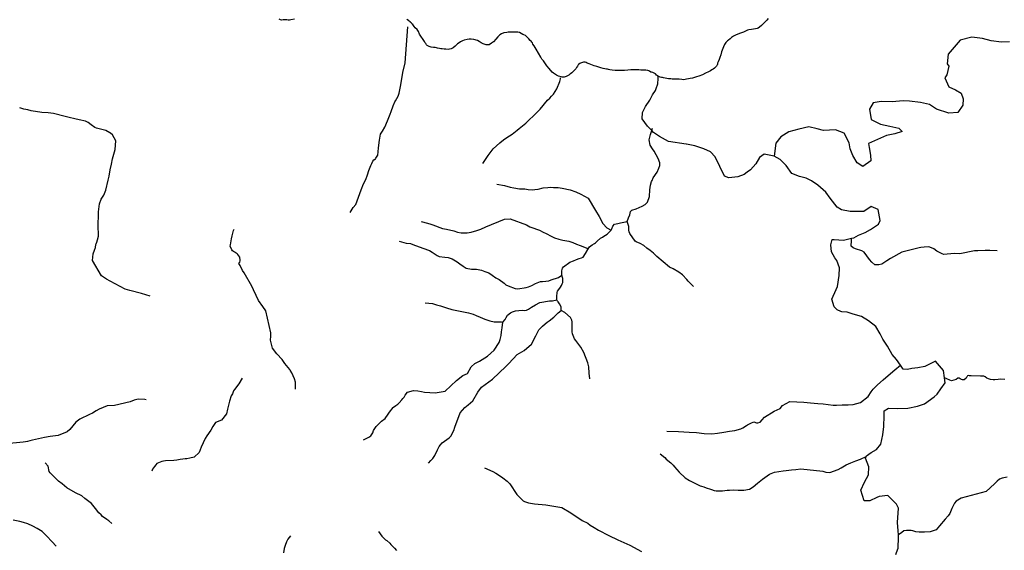
# Model space of a CAD drawing. Units: inches. Extents: x -74.83 to -73.03, y 3.77 to 5.29.
# Drawn here: x -74.6 to -74.53, y 4.47 to 4.51 of the extents above; entities that cross this region are included whole.
import ezdxf

# ---------------------------------------------------------------- set-up
doc = ezdxf.new("R2010")
doc.units = ezdxf.units.IN
doc.header["$MEASUREMENT"] = 0

msp = doc.modelspace()

# ---------------------------------------------------------------- linework, layer by layer
for points in [[(-74.581285, 4.508619), (-74.581531, 4.508558), (-74.581629, 4.508544), (-74.581707, 4.508546), (-74.581801, 4.508561), (-74.581873, 4.508558), (-74.58192, 4.508555), (-74.581977, 4.508555), (-74.582056, 4.50856), (-74.582166, 4.508546), (-74.582237, 4.508566), (-74.582333, 4.508607)], [(-74.548753, 4.508658), (-74.548843, 4.508545), (-74.548983, 4.508401), (-74.549105, 4.508289), (-74.549221, 4.508182), (-74.549353, 4.508063), (-74.549445, 4.50799), (-74.549526, 4.507963), (-74.549621, 4.507945), (-74.54977, 4.507925), (-74.549894, 4.507906), (-74.550078, 4.507888), (-74.550184, 4.507847), (-74.550275, 4.507801), (-74.55046, 4.507718), (-74.550654, 4.507647), (-74.550835, 4.507582), (-74.551004, 4.50751), (-74.551131, 4.507439), (-74.551273, 4.507353), (-74.551379, 4.50726), (-74.551492, 4.50717), (-74.551548, 4.507128), (-74.551662, 4.507008), (-74.551761, 4.506861), (-74.551821, 4.506716), (-74.551868, 4.506606), (-74.551924, 4.506474), (-74.551953, 4.506362), (-74.552008, 4.506155), (-74.552076, 4.505978), (-74.552121, 4.505834), (-74.55219, 4.505694), (-74.552227, 4.505586), (-74.552233, 4.505507), (-74.552252, 4.505471), (-74.552298, 4.505395), (-74.552357, 4.505329), (-74.552445, 4.505248), (-74.552528, 4.505183), (-74.552621, 4.505123), (-74.552725, 4.505068), (-74.552858, 4.504997), (-74.553054, 4.5049), (-74.553262, 4.504795), (-74.553522, 4.504693), (-74.553671, 4.504646), (-74.553815, 4.504604), (-74.553965, 4.504562), (-74.554116, 4.504542), (-74.55424, 4.504524), (-74.554358, 4.504503), (-74.554468, 4.50448), (-74.554573, 4.504458), (-74.554678, 4.504464), (-74.554861, 4.504483), (-74.555102, 4.504494), (-74.55521, 4.5045), (-74.555347, 4.504495), (-74.555447, 4.504505), (-74.555609, 4.504519), (-74.555706, 4.504533), (-74.555935, 4.504577), (-74.556017, 4.504597), (-74.556091, 4.504615), (-74.556176, 4.504631), (-74.556226, 4.504655), (-74.556306, 4.504698), (-74.556356, 4.504724), (-74.556424, 4.504778), (-74.556499, 4.504848), (-74.556667, 4.504942), (-74.556773, 4.50497), (-74.556824, 4.504984), (-74.556895, 4.505034), (-74.556963, 4.505065), (-74.557031, 4.505097), (-74.557148, 4.505107), (-74.557217, 4.505111), (-74.557277, 4.505103), (-74.557385, 4.505113), (-74.557508, 4.505121), (-74.557649, 4.505128), (-74.55776, 4.50514), (-74.55792, 4.505126), (-74.55805, 4.505131), (-74.558189, 4.505123), (-74.55839, 4.505116), (-74.558634, 4.505092), (-74.558887, 4.505082), (-74.559091, 4.505082), (-74.559269, 4.505092), (-74.559475, 4.505115), (-74.559632, 4.505125), (-74.559727, 4.505148), (-74.559792, 4.50517), (-74.559868, 4.505186), (-74.55998, 4.505211), (-74.560091, 4.505236), (-74.560237, 4.505276), (-74.560377, 4.505319), (-74.560532, 4.505356), (-74.560694, 4.505407), (-74.560928, 4.505493), (-74.561055, 4.505534), (-74.561185, 4.5056), (-74.561249, 4.505642), (-74.561312, 4.505667), (-74.561378, 4.505671), (-74.561447, 4.505653), (-74.561495, 4.505642), (-74.561568, 4.505624), (-74.561642, 4.505596), (-74.561682, 4.505574), (-74.561772, 4.505496), (-74.561794, 4.505474), (-74.561846, 4.505387), (-74.561911, 4.505287), (-74.56196, 4.505202), (-74.562032, 4.505144), (-74.562087, 4.505077), (-74.562144, 4.505009), (-74.56224, 4.504929), (-74.562323, 4.504868), (-74.562385, 4.504827), (-74.56244, 4.504778), (-74.56262, 4.504674), (-74.562766, 4.504641), (-74.562902, 4.50464), (-74.562968, 4.504654), (-74.563153, 4.504695), (-74.563298, 4.504761), (-74.563488, 4.504913), (-74.563597, 4.504985), (-74.56379, 4.505222), (-74.563957, 4.505405), (-74.564098, 4.505618), (-74.564191, 4.50574), (-74.564291, 4.505871), (-74.564374, 4.505995), (-74.56453, 4.506278), (-74.564691, 4.506546), (-74.564818, 4.506776), (-74.564907, 4.506891), (-74.564945, 4.506976), (-74.564988, 4.507033), (-74.565036, 4.507096), (-74.565096, 4.507148), (-74.565191, 4.507257), (-74.565234, 4.507313), (-74.56535, 4.507414), (-74.565425, 4.507492), (-74.565524, 4.50754), (-74.565598, 4.507566), (-74.56571, 4.507629), (-74.565841, 4.507691), (-74.565942, 4.507718), (-74.566081, 4.507717), (-74.566195, 4.507728), (-74.566297, 4.507723), (-74.566428, 4.507718), (-74.566598, 4.507718), (-74.566706, 4.507702), (-74.566898, 4.507667), (-74.567076, 4.507595), (-74.567174, 4.507527), (-74.567319, 4.507402), (-74.567467, 4.507243), (-74.567618, 4.507057), (-74.567743, 4.506954), (-74.567912, 4.506858), (-74.568036, 4.50685), (-74.568123, 4.506853), (-74.568314, 4.506914), (-74.568469, 4.506994), (-74.568604, 4.507073), (-74.568721, 4.507141), (-74.56896, 4.507224), (-74.569148, 4.507248), (-74.569291, 4.507232), (-74.569414, 4.507208), (-74.569624, 4.50717), (-74.56975, 4.507114), (-74.569879, 4.507058), (-74.569983, 4.506993), (-74.570087, 4.506919), (-74.570242, 4.506768), (-74.570378, 4.506654), (-74.570512, 4.506582), (-74.570635, 4.506545), (-74.570739, 4.506538), (-74.570896, 4.506553), (-74.571014, 4.506546), (-74.571143, 4.50657), (-74.571238, 4.506582), (-74.571325, 4.506602), (-74.571451, 4.506626), (-74.571529, 4.50665), (-74.571632, 4.506661), (-74.571745, 4.506672), (-74.571888, 4.506694), (-74.572041, 4.506729), (-74.572174, 4.506809), (-74.572213, 4.506858), (-74.57226, 4.506938), (-74.572322, 4.507014), (-74.57236, 4.507084), (-74.572394, 4.507146), (-74.572433, 4.507222), (-74.572594, 4.507446), (-74.572687, 4.507592), (-74.572773, 4.507762), (-74.572865, 4.507893), (-74.572992, 4.508019), (-74.573065, 4.508111), (-74.573108, 4.508183), (-74.57316, 4.508245), (-74.573214, 4.508293), (-74.573247, 4.508328), (-74.573306, 4.50839), (-74.57334, 4.508421), (-74.573402, 4.508472), (-74.573458, 4.508513), (-74.573557, 4.508585)], [(-74.577464, 4.495355), (-74.577247, 4.495682), (-74.577064, 4.4959), (-74.57671, 4.496908), (-74.57655, 4.497303), (-74.57639, 4.497619), (-74.576259, 4.497928), (-74.576168, 4.498226), (-74.576042, 4.49857), (-74.575968, 4.498713), (-74.5759, 4.498862), (-74.575825, 4.498948), (-74.575717, 4.499034), (-74.575694, 4.499068), (-74.575648, 4.499137), (-74.575563, 4.49928), (-74.575534, 4.499498), (-74.575517, 4.499773), (-74.575449, 4.500312), (-74.575381, 4.500719), (-74.575243, 4.500919), (-74.575072, 4.5012), (-74.574895, 4.501636), (-74.574707, 4.502094), (-74.574644, 4.502283), (-74.574507, 4.502673), (-74.574387, 4.502936), (-74.574341, 4.503011), (-74.574164, 4.503332), (-74.574084, 4.503526), (-74.573987, 4.504111), (-74.573833, 4.504948), (-74.573683, 4.505611), (-74.573498, 4.508089)], [(-74.532187, 4.507059), (-74.532736, 4.507034), (-74.533441, 4.50713), (-74.534052, 4.50729), (-74.534779, 4.507386), (-74.535587, 4.507164), (-74.5364, 4.506209), (-74.53647, 4.505546), (-74.536362, 4.505382), (-74.536498, 4.504791), (-74.53662, 4.504589), (-74.536347, 4.50396), (-74.535897, 4.50376), (-74.535517, 4.503539), (-74.535372, 4.503143), (-74.535388, 4.502709), (-74.535749, 4.502217), (-74.536346, 4.502149), (-74.537203, 4.502433), (-74.537694, 4.502749), (-74.538306, 4.502887), (-74.539056, 4.502984), (-74.53949, 4.503), (-74.540246, 4.502937), (-74.540999, 4.502965), (-74.541551, 4.502872), (-74.541795, 4.502445), (-74.541685, 4.50173), (-74.541057, 4.501408), (-74.5404, 4.501269), (-74.539788, 4.501131), (-74.539568, 4.500894), (-74.540054, 4.500751), (-74.540629, 4.500636), (-74.541883, 4.500087), (-74.541825, 4.499809), (-74.54173, 4.499278), (-74.541722, 4.498888), (-74.542263, 4.498495), (-74.542641, 4.498762), (-74.542942, 4.499255), (-74.543131, 4.499721), (-74.543206, 4.500136), (-74.543547, 4.500791), (-74.544133, 4.50102), (-74.544957, 4.500982), (-74.545387, 4.501089), (-74.545976, 4.501226), (-74.546644, 4.501068), (-74.547336, 4.500887), (-74.547898, 4.500542), (-74.548234, 4.500096), (-74.548359, 4.499207)], [(-74.568344, 4.498697), (-74.567973, 4.499253), (-74.567642, 4.499717), (-74.567173, 4.50013), (-74.566934, 4.500324), (-74.566711, 4.500496), (-74.566329, 4.500725), (-74.565991, 4.501001), (-74.565843, 4.501098), (-74.565398, 4.501471), (-74.565118, 4.50174), (-74.564918, 4.501935), (-74.564416, 4.502445), (-74.563914, 4.503046), (-74.563754, 4.503201), (-74.563628, 4.503333), (-74.563508, 4.503471), (-74.563371, 4.503648), (-74.563279, 4.503831), (-74.563062, 4.50433), (-74.563025, 4.504527), (-74.563014, 4.504585)], [(-74.539989, 4.47188), (-74.53986, 4.472265), (-74.539837, 4.472265), (-74.539806, 4.473112), (-74.539815, 4.473226), (-74.539837, 4.473503), (-74.539884, 4.474078), (-74.539802, 4.475061), (-74.539951, 4.475342), (-74.540546, 4.475938), (-74.541142, 4.475868), (-74.541305, 4.475782), (-74.54177, 4.475571), (-74.542159, 4.475562), (-74.542406, 4.476282), (-74.542157, 4.476846), (-74.541864, 4.477339), (-74.541844, 4.477889), (-74.542072, 4.478494), (-74.54204, 4.478594), (-74.54202, 4.478653), (-74.541693, 4.47887), (-74.541319, 4.479085), (-74.541032, 4.479441), (-74.540893, 4.4801), (-74.540826, 4.480671), (-74.540798, 4.481404), (-74.540786, 4.481747), (-74.540505, 4.481921), (-74.539912, 4.481898), (-74.53918, 4.481916), (-74.538513, 4.482052), (-74.538027, 4.482217), (-74.537369, 4.482697), (-74.537157, 4.482872), (-74.536914, 4.483253), (-74.536599, 4.483649), (-74.536653, 4.484004), (-74.53673, 4.484507), (-74.537277, 4.485147), (-74.537999, 4.484784), (-74.538483, 4.484688), (-74.538896, 4.484634), (-74.539195, 4.484577), (-74.539492, 4.484588), (-74.539685, 4.484868), (-74.539947, 4.485247), (-74.540253, 4.485603), (-74.540575, 4.486165), (-74.540899, 4.486659), (-74.541069, 4.487009), (-74.541369, 4.487525), (-74.541881, 4.487911), (-74.54235, 4.488204), (-74.542915, 4.488363), (-74.543343, 4.488516), (-74.543708, 4.48853), (-74.543781, 4.488559), (-74.544024, 4.488656), (-74.544221, 4.48887), (-74.544384, 4.489404), (-74.544085, 4.490057), (-74.544009, 4.490261), (-74.54389, 4.491013), (-74.54387, 4.491539), (-74.544057, 4.492051), (-74.544186, 4.49224), (-74.544423, 4.492638), (-74.54445, 4.493121), (-74.544368, 4.493484), (-74.544231, 4.493502), (-74.543593, 4.493456), (-74.54304, 4.493577), (-74.542879, 4.493612), (-74.542552, 4.493783), (-74.542111, 4.493973), (-74.541738, 4.494188), (-74.541177, 4.494534), (-74.541075, 4.494805), (-74.541207, 4.495544), (-74.54168, 4.495745), (-74.542194, 4.49542), (-74.543131, 4.49541), (-74.543721, 4.495524), (-74.544034, 4.495719), (-74.544514, 4.496333), (-74.544796, 4.496733), (-74.545349, 4.497213), (-74.545794, 4.497528), (-74.546153, 4.497702), (-74.546606, 4.497811), (-74.547124, 4.498014), (-74.547514, 4.498579), (-74.547933, 4.498984), (-74.548359, 4.499207), (-74.549039, 4.499347), (-74.549344, 4.499129), (-74.549612, 4.49868), (-74.54997, 4.498281), (-74.550205, 4.498106), (-74.550416, 4.497954), (-74.550834, 4.497786), (-74.551453, 4.497718), (-74.551768, 4.497844), (-74.552087, 4.498498), (-74.552404, 4.499175), (-74.552711, 4.499507), (-74.553184, 4.499709), (-74.553793, 4.499915), (-74.55436, 4.500028), (-74.554383, 4.500029), (-74.55561, 4.500212), (-74.556214, 4.500556), (-74.556638, 4.500839), (-74.556756, 4.50096), (-74.557047, 4.501258), (-74.557418, 4.501762), (-74.55738, 4.5022), (-74.557171, 4.50261), (-74.556876, 4.503047), (-74.556695, 4.503419), (-74.556505, 4.503723), (-74.556457, 4.503857), (-74.556343, 4.50418), (-74.556317, 4.50455), (-74.556306, 4.504698)], [(-74.591186, 4.489601), (-74.59178, 4.48979), (-74.592585, 4.490002), (-74.592893, 4.490093), (-74.593242, 4.49026), (-74.593927, 4.490626), (-74.594184, 4.490769), (-74.594533, 4.490999), (-74.595138, 4.492059), (-74.595104, 4.492506), (-74.595013, 4.492752), (-74.594933, 4.492947), (-74.59491, 4.493153), (-74.594892, 4.493193), (-74.594853, 4.493313), (-74.594801, 4.493463), (-74.594738, 4.493726), (-74.594739, 4.493915), (-74.594745, 4.494311), (-74.594762, 4.494391), (-74.59475, 4.494712), (-74.594728, 4.494987), (-74.594728, 4.495388), (-74.594665, 4.495938), (-74.594545, 4.496259), (-74.594374, 4.496545), (-74.594225, 4.496884), (-74.594066, 4.49756), (-74.593991, 4.497841), (-74.593929, 4.498264), (-74.593849, 4.498654), (-74.59378, 4.499021), (-74.593592, 4.499663), (-74.593552, 4.500253), (-74.593764, 4.500665), (-74.5939, 4.500791), (-74.593958, 4.50082), (-74.594237, 4.500969), (-74.594312, 4.501004), (-74.594866, 4.501141), (-74.594986, 4.501187), (-74.595237, 4.501358), (-74.595448, 4.501524), (-74.595637, 4.501605), (-74.596065, 4.501714), (-74.596356, 4.501765), (-74.596745, 4.501874), (-74.597013, 4.501937), (-74.59783, 4.502138), (-74.598178, 4.502189), (-74.598623, 4.5022), (-74.599349, 4.502321), (-74.599594, 4.502378), (-74.599851, 4.502435), (-74.600125, 4.502521)], [(-74.576541, 4.479747), (-74.576165, 4.479936), (-74.576027, 4.480022), (-74.575896, 4.480216), (-74.575845, 4.480377), (-74.575669, 4.480669), (-74.575309, 4.481018), (-74.575057, 4.481214), (-74.574841, 4.4815), (-74.574749, 4.481649), (-74.574515, 4.481976), (-74.574481, 4.481999), (-74.574332, 4.482108), (-74.57419, 4.482199), (-74.574081, 4.482279), (-74.573916, 4.48248), (-74.573847, 4.482577), (-74.57375, 4.482675), (-74.573682, 4.482812), (-74.57351, 4.483025), (-74.573104, 4.483139), (-74.572801, 4.483105), (-74.572562, 4.483065), (-74.572357, 4.483025), (-74.571625, 4.482962), (-74.570923, 4.483094), (-74.570146, 4.483822), (-74.569712, 4.484154), (-74.569393, 4.484297), (-74.569147, 4.48475), (-74.56889, 4.484973), (-74.568582, 4.485145), (-74.568393, 4.48526), (-74.568028, 4.485495), (-74.567799, 4.48569), (-74.567571, 4.48589), (-74.567222, 4.486435), (-74.567149, 4.486629), (-74.567098, 4.486905), (-74.567069, 4.487157), (-74.567029, 4.487438), (-74.566983, 4.487816), (-74.566817, 4.48801), (-74.566738, 4.488148), (-74.566663, 4.488291), (-74.566441, 4.488458), (-74.566304, 4.488538), (-74.566115, 4.488601), (-74.565658, 4.488635), (-74.565498, 4.488624), (-74.565344, 4.488635), (-74.565202, 4.488704), (-74.565007, 4.488842), (-74.564739, 4.489007), (-74.564442, 4.489163), (-74.563768, 4.489277), (-74.563568, 4.489277), (-74.563271, 4.489357), (-74.56326, 4.489592), (-74.563248, 4.489861), (-74.563226, 4.489954), (-74.563129, 4.490062), (-74.56302, 4.490223), (-74.562946, 4.490337), (-74.5629, 4.490446), (-74.562866, 4.490538), (-74.562849, 4.490727), (-74.56286, 4.490807), (-74.562934, 4.491042), (-74.562929, 4.49134), (-74.562872, 4.491529), (-74.56282, 4.491627), (-74.562386, 4.49193), (-74.562129, 4.492022), (-74.561918, 4.49212), (-74.561741, 4.492182), (-74.561576, 4.49224), (-74.561456, 4.492285), (-74.561307, 4.492532), (-74.561142, 4.492813), (-74.561033, 4.492985), (-74.560851, 4.493117), (-74.560685, 4.49322), (-74.560617, 4.493265), (-74.560491, 4.493386), (-74.560263, 4.49358), (-74.560131, 4.493661), (-74.560051, 4.493712), (-74.559937, 4.493781), (-74.559817, 4.493856), (-74.559532, 4.494142), (-74.559492, 4.494234), (-74.559429, 4.4944), (-74.55932, 4.494549), (-74.559069, 4.494595), (-74.558903, 4.494641), (-74.558772, 4.494652), (-74.558441, 4.494732), (-74.558344, 4.494979), (-74.558252, 4.495196), (-74.558207, 4.495415), (-74.558116, 4.495512), (-74.557824, 4.495592), (-74.557613, 4.495678), (-74.557419, 4.49577), (-74.557202, 4.495884), (-74.557048, 4.496044), (-74.556916, 4.496451), (-74.556876, 4.496904), (-74.556836, 4.497214), (-74.556762, 4.497466), (-74.556728, 4.497534), (-74.556659, 4.497724), (-74.556374, 4.498108), (-74.55626, 4.498383), (-74.556202, 4.498566), (-74.556197, 4.498744), (-74.5563, 4.499053), (-74.55658, 4.499552), (-74.556694, 4.499723), (-74.55686, 4.499964), (-74.55694, 4.50032), (-74.556832, 4.500698), (-74.556756, 4.50096), (-74.556704, 4.501141)], [(-74.567396, 4.497299), (-74.566865, 4.49719), (-74.566465, 4.497081), (-74.566214, 4.49703), (-74.565837, 4.496972), (-74.565454, 4.496961), (-74.565238, 4.496933), (-74.564963, 4.49691), (-74.564769, 4.496921), (-74.564558, 4.496955), (-74.564209, 4.497041), (-74.563884, 4.497064), (-74.563701, 4.497076), (-74.56349, 4.49707), (-74.56317, 4.497053), (-74.562895, 4.497007), (-74.562359, 4.49691), (-74.561965, 4.496761), (-74.561628, 4.4966), (-74.561108, 4.496337), (-74.560611, 4.495483), (-74.560366, 4.49507), (-74.56012, 4.494601), (-74.559834, 4.494303), (-74.559532, 4.494142)], [(-74.572592, 4.494731), (-74.572136, 4.494617), (-74.571913, 4.494536), (-74.571781, 4.49449), (-74.571125, 4.494245), (-74.570833, 4.494193), (-74.570342, 4.494079), (-74.570091, 4.493998), (-74.569834, 4.493952), (-74.569434, 4.493941), (-74.569148, 4.494004), (-74.568766, 4.494113), (-74.568481, 4.494205), (-74.568138, 4.494354), (-74.566865, 4.494892), (-74.566476, 4.49491), (-74.565357, 4.494492), (-74.565123, 4.494371), (-74.564974, 4.494314), (-74.564849, 4.494268), (-74.564666, 4.494199), (-74.564449, 4.494125), (-74.564215, 4.494005), (-74.564009, 4.493907), (-74.563649, 4.493723), (-74.563432, 4.493615), (-74.563141, 4.493506), (-74.56285, 4.493443), (-74.56245, 4.493374), (-74.56217, 4.493277), (-74.561907, 4.493179), (-74.561656, 4.493082), (-74.561473, 4.493019), (-74.561199, 4.492893), (-74.561142, 4.492813)], [(-74.553888, 4.490257), (-74.554248, 4.490641), (-74.554351, 4.490756), (-74.554631, 4.491065), (-74.554893, 4.491249), (-74.555282, 4.491484), (-74.555539, 4.491604), (-74.556407, 4.49232), (-74.556636, 4.492549), (-74.556859, 4.492727), (-74.557082, 4.492905), (-74.557293, 4.493082), (-74.557544, 4.493226), (-74.55783, 4.493323), (-74.557898, 4.49338), (-74.558246, 4.493907), (-74.558304, 4.494016), (-74.558321, 4.494137), (-74.558321, 4.494383), (-74.558441, 4.494732)], [(-74.581214, 4.48323), (-74.58122, 4.483705), (-74.581289, 4.483935), (-74.581466, 4.484353), (-74.581585, 4.484531), (-74.581597, 4.484565), (-74.581934, 4.484989), (-74.582128, 4.485247), (-74.582499, 4.485648), (-74.582791, 4.486044), (-74.582922, 4.486588), (-74.582905, 4.486851), (-74.582905, 4.487081), (-74.583254, 4.488605), (-74.583453, 4.488897), (-74.583745, 4.489315), (-74.58391, 4.489653), (-74.584088, 4.490031), (-74.584213, 4.490289), (-74.584739, 4.4912), (-74.584847, 4.491355), (-74.585007, 4.491704), (-74.585093, 4.491847), (-74.585024, 4.491945), (-74.585007, 4.492031), (-74.585007, 4.492066), (-74.585041, 4.492272), (-74.585104, 4.49238), (-74.585173, 4.492466), (-74.585213, 4.492507), (-74.585276, 4.492553), (-74.585333, 4.492598), (-74.585407, 4.492633), (-74.585527, 4.492719), (-74.58559, 4.492793), (-74.585687, 4.49304), (-74.585681, 4.493125), (-74.585596, 4.493538), (-74.58555, 4.493744), (-74.585476, 4.494111), (-74.58543, 4.494197)], [(-74.574088, 4.493373), (-74.573603, 4.49323), (-74.573323, 4.493207), (-74.573152, 4.493149), (-74.572466, 4.492891), (-74.572015, 4.492737), (-74.571827, 4.492633), (-74.57149, 4.492399), (-74.571347, 4.492331), (-74.570959, 4.492285), (-74.570736, 4.49225), (-74.570456, 4.492176), (-74.570102, 4.491952), (-74.569919, 4.491821), (-74.569696, 4.491661), (-74.569485, 4.491528), (-74.56912, 4.491465), (-74.568783, 4.491449), (-74.568434, 4.491386), (-74.568206, 4.491306), (-74.567943, 4.491202), (-74.567715, 4.491036), (-74.567446, 4.490858), (-74.567235, 4.490738), (-74.566881, 4.490486), (-74.566772, 4.490389), (-74.566607, 4.490308), (-74.566121, 4.490136), (-74.565939, 4.490113), (-74.565379, 4.4902), (-74.565207, 4.490251), (-74.564985, 4.490343), (-74.564722, 4.49048), (-74.56438, 4.490607), (-74.564248, 4.490612), (-74.564014, 4.490629), (-74.563814, 4.490664), (-74.563654, 4.490716), (-74.563157, 4.490882), (-74.562934, 4.491042)], [(-74.533043, 4.492711), (-74.533551, 4.492734), (-74.53386, 4.492734), (-74.534374, 4.492722), (-74.534596, 4.492705), (-74.535607, 4.492516), (-74.536001, 4.492539), (-74.536692, 4.492465), (-74.536824, 4.49251), (-74.537138, 4.492659), (-74.537184, 4.492699), (-74.537395, 4.492848), (-74.537653, 4.492963), (-74.537721, 4.492986), (-74.538058, 4.492957), (-74.538269, 4.49294), (-74.5384, 4.492917), (-74.539394, 4.492676), (-74.539594, 4.49263), (-74.540365, 4.492189), (-74.54061, 4.492017), (-74.540953, 4.491811), (-74.541164, 4.491759), (-74.541432, 4.491765), (-74.541644, 4.491926), (-74.541798, 4.492109), (-74.54217, 4.49263), (-74.54233, 4.492722), (-74.542775, 4.492854), (-74.542929, 4.492922), (-74.543072, 4.493043), (-74.54305, 4.493421), (-74.54304, 4.493577)], [(-74.5723, 4.489139), (-74.571804, 4.489105), (-74.571529, 4.489007), (-74.571249, 4.488933), (-74.57085, 4.488796), (-74.570484, 4.488681), (-74.569342, 4.488463), (-74.569022, 4.48836), (-74.568799, 4.48828), (-74.568542, 4.488171), (-74.568211, 4.488022), (-74.567857, 4.487913), (-74.567566, 4.48785), (-74.567366, 4.487839), (-74.567075, 4.48785), (-74.566983, 4.487816)], [(-74.57207, 4.478149), (-74.571915, 4.478326), (-74.571784, 4.478475), (-74.571636, 4.478682), (-74.57147, 4.479066), (-74.571402, 4.479192), (-74.57135, 4.479283), (-74.571253, 4.479409), (-74.571133, 4.479541), (-74.570653, 4.479885), (-74.570546, 4.480006), (-74.570329, 4.480384), (-74.570266, 4.480618), (-74.569906, 4.481592), (-74.569581, 4.481971), (-74.569352, 4.482154), (-74.569044, 4.482429), (-74.568701, 4.48302), (-74.56845, 4.483358), (-74.56769, 4.483919), (-74.566765, 4.484767), (-74.56656, 4.484979), (-74.565994, 4.485609), (-74.565509, 4.485885), (-74.565012, 4.486309), (-74.56471, 4.486876), (-74.564505, 4.487288), (-74.564396, 4.487415), (-74.564242, 4.487541), (-74.564076, 4.487696), (-74.563939, 4.487822), (-74.563791, 4.487913), (-74.563465, 4.48816), (-74.563305, 4.48832), (-74.563169, 4.488469), (-74.562963, 4.488629), (-74.56298, 4.488876), (-74.563083, 4.489076), (-74.563168, 4.489214), (-74.563231, 4.489271), (-74.563271, 4.489357)], [(-74.561003, 4.483937), (-74.561043, 4.484326), (-74.561071, 4.484751), (-74.561146, 4.485037), (-74.561414, 4.485736), (-74.56162, 4.486097), (-74.561958, 4.486555), (-74.562066, 4.486681), (-74.562186, 4.487025), (-74.562209, 4.487163), (-74.562214, 4.487415), (-74.562209, 4.487839), (-74.562237, 4.487959), (-74.562329, 4.488137), (-74.562723, 4.48848), (-74.562963, 4.488629)], [(-74.555725, 4.480333), (-74.554926, 4.480327), (-74.554555, 4.480299), (-74.554189, 4.480281), (-74.553681, 4.480258), (-74.553156, 4.48019), (-74.552625, 4.480167), (-74.552248, 4.480196), (-74.551814, 4.48027), (-74.551425, 4.480339), (-74.551042, 4.480396), (-74.550643, 4.4805), (-74.550489, 4.480568), (-74.550255, 4.480723), (-74.550175, 4.480769), (-74.549952, 4.480883), (-74.549746, 4.480975), (-74.549558, 4.480924), (-74.549478, 4.480906), (-74.549312, 4.480969), (-74.549164, 4.481129), (-74.549021, 4.481296), (-74.548341, 4.48172), (-74.547942, 4.481886), (-74.547787, 4.482104), (-74.547262, 4.482367), (-74.546303, 4.482333), (-74.545851, 4.482282), (-74.545344, 4.482241), (-74.544984, 4.482207), (-74.544646, 4.482162), (-74.544298, 4.482133), (-74.544064, 4.482121), (-74.543675, 4.482138), (-74.543276, 4.482139), (-74.542933, 4.482178), (-74.54243, 4.48231), (-74.5419, 4.482729), (-74.541682, 4.48305), (-74.541557, 4.483222), (-74.541249, 4.483525), (-74.54086, 4.483863), (-74.540684, 4.484012), (-74.540055, 4.484551), (-74.539685, 4.484868)], [(-74.584863, 4.48398), (-74.585109, 4.483596), (-74.585388, 4.483207), (-74.585462, 4.483103), (-74.585537, 4.482909), (-74.585622, 4.482765), (-74.585736, 4.482405), (-74.58581, 4.482129), (-74.585879, 4.481843), (-74.585954, 4.481539), (-74.586296, 4.481092), (-74.586695, 4.480943), (-74.586884, 4.480657), (-74.587027, 4.48041), (-74.587301, 4.480032), (-74.587415, 4.479837), (-74.587684, 4.479247), (-74.587826, 4.478886), (-74.588174, 4.478548), (-74.588472, 4.478491), (-74.58866, 4.47845), (-74.58878, 4.478445), (-74.588939, 4.478427), (-74.589117, 4.478387), (-74.589345, 4.478353), (-74.589568, 4.478336), (-74.590128, 4.478307), (-74.590282, 4.478279), (-74.590396, 4.47825), (-74.590738, 4.478112), (-74.590807, 4.478026), (-74.590898, 4.477917), (-74.59103, 4.477739), (-74.59107, 4.477602)], [(-74.532523, 4.483895), (-74.532786, 4.483901), (-74.532963, 4.483895), (-74.533203, 4.483866), (-74.533312, 4.48386), (-74.533506, 4.483878), (-74.533643, 4.483929), (-74.533752, 4.483987), (-74.533866, 4.484061), (-74.533963, 4.484107), (-74.534192, 4.484112), (-74.534831, 4.484141), (-74.534934, 4.484147), (-74.534991, 4.484152), (-74.535065, 4.484136), (-74.535088, 4.484095), (-74.535128, 4.484067), (-74.535134, 4.484026), (-74.535174, 4.483981), (-74.535294, 4.483866), (-74.535357, 4.483854), (-74.535425, 4.483854), (-74.535488, 4.483877), (-74.535573, 4.483941), (-74.535648, 4.483981), (-74.535745, 4.483975), (-74.535859, 4.483889), (-74.536173, 4.483791), (-74.536282, 4.483849), (-74.536487, 4.483935), (-74.536653, 4.484004)], [(-74.591464, 4.482496), (-74.591556, 4.482519), (-74.592019, 4.482547), (-74.592275, 4.482467), (-74.59255, 4.482352), (-74.593629, 4.482106), (-74.594131, 4.482088), (-74.594697, 4.481848), (-74.594897, 4.481733), (-74.595142, 4.481584), (-74.595342, 4.481487), (-74.596016, 4.481154), (-74.596284, 4.480948), (-74.59669, 4.480461), (-74.596889, 4.480289), (-74.597512, 4.480054), (-74.597866, 4.479996), (-74.598042, 4.479974), (-74.598431, 4.479899), (-74.599047, 4.479767), (-74.599265, 4.479733), (-74.599436, 4.479687), (-74.599613, 4.479635), (-74.59975, 4.479607), (-74.599916, 4.479578), (-74.601069, 4.479463)], [(-74.556182, 4.478797), (-74.555845, 4.478545), (-74.555765, 4.47843), (-74.555451, 4.478179), (-74.555285, 4.478006), (-74.555188, 4.477892), (-74.554874, 4.477519), (-74.554463, 4.477135), (-74.55416, 4.476946), (-74.553738, 4.476746), (-74.553418, 4.476586), (-74.553326, 4.476557), (-74.553183, 4.476511), (-74.553018, 4.476448), (-74.552726, 4.476351), (-74.552641, 4.476333), (-74.55247, 4.47627), (-74.552333, 4.476248), (-74.551887, 4.476236), (-74.551584, 4.476282), (-74.551419, 4.476294), (-74.551122, 4.476316), (-74.55083, 4.476288), (-74.550431, 4.476299), (-74.550043, 4.476357), (-74.549791, 4.476529), (-74.549482, 4.476775), (-74.549146, 4.47705), (-74.548678, 4.477388), (-74.548323, 4.477531), (-74.547735, 4.477623), (-74.547518, 4.477646), (-74.547158, 4.477686), (-74.546867, 4.477721), (-74.546524, 4.477755), (-74.545011, 4.477588), (-74.544794, 4.47752), (-74.544531, 4.477514), (-74.54396, 4.477703), (-74.543749, 4.477818), (-74.543401, 4.478035), (-74.543081, 4.478173), (-74.542733, 4.478305), (-74.54243, 4.478431), (-74.54204, 4.478594)], [(-74.593827, 4.474009), (-74.594033, 4.474198), (-74.594164, 4.474278), (-74.594461, 4.47449), (-74.594558, 4.47461), (-74.594701, 4.474743), (-74.594929, 4.475029), (-74.595221, 4.475367), (-74.595312, 4.475441), (-74.595666, 4.475716), (-74.595878, 4.475905), (-74.596311, 4.4761), (-74.596911, 4.476444), (-74.597225, 4.476719), (-74.597482, 4.476902), (-74.59762, 4.47704), (-74.597831, 4.477263), (-74.598059, 4.477487), (-74.598122, 4.477562), (-74.598185, 4.477928), (-74.598385, 4.478157)], [(-74.568232, 4.477822), (-74.567667, 4.477576), (-74.567467, 4.477467), (-74.567284, 4.477336), (-74.566975, 4.477135), (-74.566684, 4.476912), (-74.566501, 4.476728), (-74.566016, 4.475995), (-74.56557, 4.475565), (-74.56549, 4.475519), (-74.565211, 4.475427), (-74.564811, 4.475347), (-74.564028, 4.47529), (-74.562915, 4.475101), (-74.562315, 4.474734), (-74.561538, 4.474202), (-74.56115, 4.474018), (-74.560973, 4.473886), (-74.560699, 4.473732), (-74.560402, 4.473548), (-74.559688, 4.473187), (-74.559083, 4.472883), (-74.55826, 4.472511), (-74.55746, 4.472081)], [(-74.532356, 4.477182), (-74.532687, 4.477119), (-74.532875, 4.477039), (-74.533041, 4.476913), (-74.533229, 4.476729), (-74.533795, 4.476202), (-74.53552, 4.475744), (-74.535856, 4.475549), (-74.53597, 4.475406), (-74.536142, 4.475045), (-74.53629, 4.474695), (-74.536399, 4.474529), (-74.53661, 4.474294), (-74.536993, 4.473853), (-74.537227, 4.473578), (-74.537632, 4.473423), (-74.538032, 4.473406), (-74.538404, 4.4734), (-74.53862, 4.473429), (-74.53882, 4.473498), (-74.53894, 4.473521), (-74.539266, 4.473526), (-74.539437, 4.473503), (-74.539586, 4.473394), (-74.539815, 4.473226)], [(-74.597631, 4.472439), (-74.597922, 4.472742), (-74.598305, 4.473155), (-74.598607, 4.473464), (-74.59895, 4.47367), (-74.59923, 4.473814), (-74.59959, 4.473974), (-74.599875, 4.474077), (-74.600126, 4.474152), (-74.600583, 4.474243)], [(-74.575501, 4.473467), (-74.57529, 4.473129), (-74.575021, 4.472888), (-74.574948, 4.472831), (-74.574731, 4.472648), (-74.574667, 4.472562), (-74.574558, 4.472458), (-74.574501, 4.472407), (-74.574421, 4.472315), (-74.574279, 4.472155)], [(-74.581549, 4.473157), (-74.581743, 4.472921), (-74.581834, 4.47275), (-74.58192, 4.472503), (-74.581982, 4.472286), (-74.582028, 4.471999)]]:
    msp.add_lwpolyline(points)

doc.saveas('drawing.dxf')
